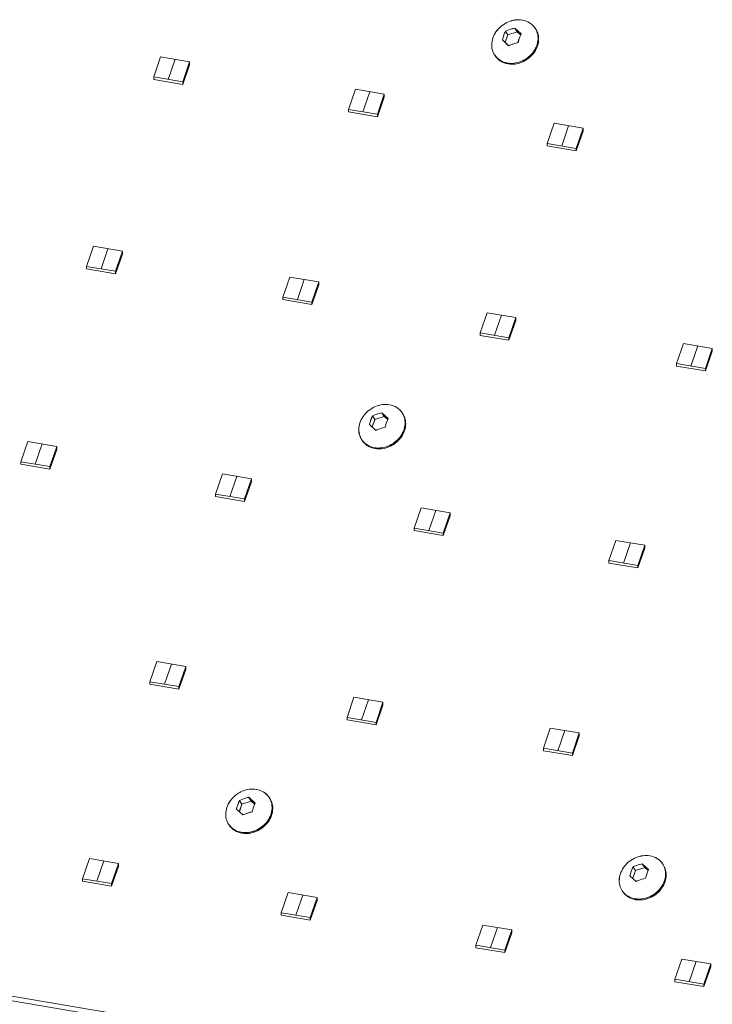
# Model space of a CAD drawing. Units: millimetres. Extents: x 0 to 436, y 0 to 297.
# Drawn here: x 102 to 113, y 92 to 107 of the extents above; entities that cross this region are included whole.
import ezdxf

# ---------------------------------------------------------------- set-up
doc = ezdxf.new("R2010")
doc.units = ezdxf.units.MM
doc.layers.add('DIM-02', color=1, linetype='Continuous')

msp = doc.modelspace()

# ---------------------------------------------------------------- linework, layer by layer
at = {"color": 7, "linetype": 'Continuous', "lineweight": 5}
for p, q in [((109.627, 106.345), (109.667, 106.459)), ((109.628, 106.345), (109.667, 106.459)), ((109.63, 106.514), (109.667, 106.459)), ((109.631, 106.513), (109.667, 106.459)), ((109.667, 106.459), (109.806, 106.505)), ((109.667, 106.459), (109.806, 106.505)), ((109.863, 106.474), (109.769, 106.56)), ((109.769, 106.56), (109.806, 106.505)), ((109.863, 106.474), (109.77, 106.559)), ((109.77, 106.559), (109.806, 106.505)), ((109.806, 106.505), (109.857, 106.459)), ((109.806, 106.505), (109.856, 106.459)), ((110.071, 106.56), (110.079, 106.548)), ((110.071, 106.56), (110.08, 106.547)), ((109.585, 106.382), (109.679, 106.297)), ((109.585, 106.382), (109.678, 106.297)), ((109.471, 106.156), (109.479, 106.144)), ((107.646, 100.618), (107.686, 100.732)), ((107.647, 100.617), (107.687, 100.732)), ((107.649, 100.786), (107.686, 100.732)), ((107.65, 100.786), (107.687, 100.732)), ((107.686, 100.732), (107.825, 100.778)), ((107.687, 100.732), (107.826, 100.778)), ((107.882, 100.747), (107.788, 100.832)), ((107.788, 100.832), (107.825, 100.778)), ((107.883, 100.747), (107.789, 100.832)), ((107.789, 100.832), (107.826, 100.778)), ((107.825, 100.778), (107.876, 100.732)), ((107.826, 100.778), (107.876, 100.732)), ((108.09, 100.833), (108.099, 100.82)), ((108.091, 100.832), (108.099, 100.82)), ((107.604, 100.655), (107.698, 100.57)), ((107.605, 100.655), (107.698, 100.57)), ((107.49, 100.429), (107.499, 100.416)), ((105.665, 94.891), (105.705, 95.005)), ((105.666, 94.891), (105.705, 95.005)), ((105.668, 95.06), (105.705, 95.005)), ((105.669, 95.06), (105.705, 95.005)), ((105.705, 95.005), (105.844, 95.051)), ((105.705, 95.005), (105.844, 95.051)), ((105.901, 95.021), (105.807, 95.106)), ((105.807, 95.106), (105.844, 95.051)), ((105.901, 95.02), (105.808, 95.105)), ((105.808, 95.105), (105.844, 95.051)), ((105.844, 95.051), (105.895, 95.005)), ((105.844, 95.051), (105.894, 95.005)), ((106.109, 95.107), (106.117, 95.094)), ((106.109, 95.106), (106.118, 95.093)), ((105.623, 94.929), (105.716, 94.843)), ((105.623, 94.928), (105.717, 94.843)), ((105.509, 94.703), (105.517, 94.69)), ((111.971, 94.117), (111.979, 94.104)), ((111.527, 93.902), (111.567, 94.016)), ((111.527, 93.901), (111.567, 94.016)), ((111.53, 94.07), (111.567, 94.016)), ((111.53, 94.07), (111.567, 94.016)), ((111.567, 94.016), (111.706, 94.062)), ((111.567, 94.016), (111.706, 94.062)), ((111.763, 94.031), (111.669, 94.116)), ((111.669, 94.116), (111.706, 94.062)), ((111.763, 94.031), (111.669, 94.116)), ((111.669, 94.116), (111.706, 94.062)), ((111.706, 94.062), (111.756, 94.016)), ((111.706, 94.062), (111.756, 94.016)), ((111.485, 93.939), (111.579, 93.854)), ((111.485, 93.939), (111.578, 93.854)), ((111.371, 93.713), (111.379, 93.7)), ((95.919, 93.148), (107.418, 91.207)), ((96.013, 93.201), (107.522, 91.259))]:
    msp.add_line(p, q, dxfattribs=at)
at = {"color": 6, "linetype": 'Continuous', "lineweight": 5}
for p, q in [((104.926, 106.058), (104.494, 106.131)), ((104.39, 105.831), (104.822, 105.758)), ((104.39, 105.794), (104.822, 105.721)), ((107.826, 105.575), (107.395, 105.648)), ((107.291, 105.348), (107.723, 105.275)), ((107.291, 105.311), (107.723, 105.238)), ((110.788, 105.068), (110.356, 105.141)), ((110.252, 104.841), (110.684, 104.768)), ((110.252, 104.804), (110.684, 104.731)), ((103.925, 103.238), (103.494, 103.311)), ((103.39, 103.011), (103.822, 102.938)), ((103.39, 102.974), (103.822, 102.901)), ((106.85, 102.78), (106.419, 102.853)), ((106.315, 102.553), (106.747, 102.48)), ((106.315, 102.516), (106.747, 102.443)), ((109.787, 102.248), (109.356, 102.321)), ((109.252, 102.021), (109.683, 101.948)), ((109.252, 101.984), (109.683, 101.911)), ((112.712, 101.79), (112.281, 101.863)), ((112.177, 101.563), (112.609, 101.49)), ((112.177, 101.526), (112.609, 101.454)), ((102.945, 100.331), (102.514, 100.403)), ((102.41, 100.103), (102.841, 100.031)), ((102.41, 100.067), (102.841, 99.994)), ((105.846, 99.848), (105.414, 99.92)), ((105.31, 99.62), (105.742, 99.548)), ((105.31, 99.583), (105.742, 99.511)), ((108.807, 99.341), (108.376, 99.414)), ((108.272, 99.114), (108.703, 99.041)), ((108.272, 99.077), (108.703, 99.004)), ((111.708, 98.858), (111.276, 98.931)), ((111.172, 98.631), (111.604, 98.558)), ((111.172, 98.594), (111.604, 98.521)), ((104.869, 97.054), (104.437, 97.127)), ((104.334, 96.827), (104.765, 96.754)), ((104.334, 96.79), (104.765, 96.717)), ((107.806, 96.522), (107.374, 96.595)), ((107.27, 96.295), (107.702, 96.222)), ((107.27, 96.258), (107.702, 96.185)), ((110.731, 96.064), (110.299, 96.137)), ((110.196, 95.837), (110.627, 95.764)), ((110.196, 95.8), (110.627, 95.727)), ((103.864, 94.121), (103.433, 94.194)), ((103.329, 93.894), (103.76, 93.821)), ((103.329, 93.857), (103.76, 93.784)), ((106.826, 93.614), (106.394, 93.687)), ((106.29, 93.387), (106.722, 93.315)), ((106.29, 93.35), (106.722, 93.278)), ((109.726, 93.131), (109.295, 93.204)), ((109.191, 92.904), (109.622, 92.831)), ((109.191, 92.867), (109.622, 92.794)), ((112.688, 92.625), (112.256, 92.698)), ((112.152, 92.398), (112.584, 92.325)), ((112.152, 92.361), (112.584, 92.288))]:
    msp.add_line(p, q, dxfattribs=at)
at = {"color": 7, "linetype": 'Continuous', "lineweight": 5}
for centre, start, end in [((109.856, 106.416), 30.5254, 33.9452), ((109.857, 106.415), 30.5254, 33.9452), ((109.686, 106.301), 213.9477, 217.3611), ((107.876, 100.689), 30.5254, 33.9452), ((107.876, 100.688), 30.5254, 33.9452), ((107.705, 100.574), 213.9477, 217.3611), ((105.894, 94.962), 30.5254, 33.9452), ((105.895, 94.962), 30.5254, 33.9452), ((105.723, 94.847), 213.9477, 217.3611), ((111.756, 93.972), 30.5254, 33.9452), ((111.585, 93.857), 213.9477, 217.3611)]:
    msp.add_arc(centre, 0.259, start, end, dxfattribs=at)
for points, knots in [([(109.471, 106.156), (109.454, 106.182), (109.428, 106.241), (109.422, 106.338), (109.447, 106.437), (109.501, 106.527), (109.579, 106.603), (109.674, 106.657), (109.777, 106.685), (109.848, 106.684), (109.881, 106.678)], [0, 0, 0, 0, 0.112883, 0.229466, 0.351899, 0.48013, 0.612182, 0.744933, 0.875057, 1, 1, 1, 1]), ([(109.471, 106.156), (109.454, 106.181), (109.428, 106.24), (109.422, 106.338), (109.448, 106.436), (109.502, 106.527), (109.58, 106.602), (109.674, 106.656), (109.777, 106.684), (109.848, 106.683), (109.882, 106.677)], [0, 0, 0, 0, 0.112883, 0.229466, 0.351899, 0.48013, 0.612182, 0.744933, 0.875057, 1, 1, 1, 1]), ([(109.471, 106.156), (109.454, 106.182), (109.429, 106.24), (109.422, 106.338), (109.448, 106.436), (109.502, 106.527), (109.58, 106.603), (109.674, 106.657), (109.778, 106.684), (109.848, 106.683), (109.882, 106.678)], [0, 0, 0, 0, 0.112883, 0.229466, 0.351899, 0.48013, 0.612182, 0.744933, 0.875057, 1, 1, 1, 1]), ([(109.881, 106.678), (109.92, 106.672), (109.976, 106.651), (110.036, 106.605), (110.061, 106.576), (110.071, 106.56)], [0, 0, 0, 0, 0.509711, 0.756404, 1, 1, 1, 1]), ([(109.882, 106.678), (109.92, 106.671), (109.976, 106.651), (110.037, 106.604), (110.061, 106.576), (110.072, 106.56)], [0, 0, 0, 0, 0.509711, 0.756404, 1, 1, 1, 1]), ([(109.882, 106.677), (109.92, 106.671), (109.976, 106.651), (110.037, 106.604), (110.061, 106.575), (110.071, 106.56)], [0, 0, 0, 0, 0.509711, 0.756404, 1, 1, 1, 1]), ([(109.63, 106.514), (109.626, 106.504), (109.608, 106.461), (109.594, 106.416), (109.585, 106.382)], [0, 0, 0, 0, 0.238178, 1, 1, 1, 1]), ([(109.631, 106.513), (109.626, 106.503), (109.609, 106.46), (109.594, 106.416), (109.585, 106.382)], [0, 0, 0, 0, 0.238178, 1, 1, 1, 1]), ([(109.769, 106.56), (109.757, 106.557), (109.71, 106.545), (109.663, 106.528), (109.63, 106.514)], [0, 0, 0, 0, 0.254193, 1, 1, 1, 1]), ([(109.77, 106.559), (109.758, 106.556), (109.71, 106.544), (109.664, 106.528), (109.631, 106.513)], [0, 0, 0, 0, 0.254193, 1, 1, 1, 1]), ([(110.079, 106.547), (110.094, 106.521), (110.116, 106.462), (110.118, 106.366), (110.09, 106.27), (110.034, 106.183), (109.957, 106.11), (109.864, 106.058), (109.762, 106.032), (109.693, 106.033), (109.66, 106.039)], [0, 0, 0, 0, 0.112997, 0.230043, 0.35292, 0.481339, 0.61327, 0.745676, 0.875389, 1, 1, 1, 1]), ([(110.08, 106.547), (110.095, 106.521), (110.117, 106.462), (110.119, 106.366), (110.091, 106.27), (110.035, 106.182), (109.958, 106.11), (109.864, 106.058), (109.763, 106.032), (109.694, 106.033), (109.661, 106.039)], [0, 0, 0, 0, 0.112997, 0.230043, 0.35292, 0.481339, 0.61327, 0.745676, 0.875389, 1, 1, 1, 1]), ([(110.079, 106.547), (110.095, 106.521), (110.117, 106.462), (110.118, 106.366), (110.09, 106.27), (110.035, 106.182), (109.957, 106.109), (109.864, 106.058), (109.763, 106.032), (109.694, 106.033), (109.661, 106.038)], [0, 0, 0, 0, 0.112997, 0.230043, 0.35292, 0.481339, 0.61327, 0.745676, 0.875389, 1, 1, 1, 1]), ([(109.669, 106.026), (109.702, 106.02), (109.773, 106.019), (109.876, 106.047), (109.971, 106.101), (110.049, 106.177), (110.103, 106.267), (110.128, 106.366), (110.122, 106.463), (110.097, 106.522), (110.079, 106.548)], [0, 0, 0, 0, 0.124943, 0.255067, 0.387818, 0.519871, 0.648101, 0.770534, 0.887117, 1, 1, 1, 1]), ([(109.669, 106.025), (109.703, 106.02), (109.774, 106.019), (109.877, 106.047), (109.971, 106.101), (110.049, 106.176), (110.103, 106.267), (110.129, 106.365), (110.123, 106.463), (110.097, 106.521), (110.08, 106.547)], [0, 0, 0, 0, 0.124943, 0.255067, 0.387818, 0.519871, 0.648101, 0.770534, 0.887117, 1, 1, 1, 1]), ([(109.67, 106.026), (109.703, 106.02), (109.774, 106.019), (109.877, 106.047), (109.972, 106.101), (110.05, 106.176), (110.104, 106.267), (110.129, 106.365), (110.123, 106.463), (110.097, 106.522), (110.08, 106.547)], [0, 0, 0, 0, 0.124943, 0.255067, 0.387818, 0.519871, 0.648101, 0.770534, 0.887117, 1, 1, 1, 1]), ([(109.817, 106.343), (109.82, 106.355), (109.833, 106.399), (109.849, 106.443), (109.863, 106.474)], [0, 0, 0, 0, 0.26055, 1, 1, 1, 1]), ([(109.818, 106.343), (109.821, 106.355), (109.834, 106.399), (109.85, 106.443), (109.863, 106.474)], [0, 0, 0, 0, 0.26055, 1, 1, 1, 1]), ([(109.678, 106.297), (109.689, 106.302), (109.734, 106.32), (109.781, 106.335), (109.817, 106.343)], [0, 0, 0, 0, 0.244692, 1, 1, 1, 1]), ([(109.679, 106.297), (109.69, 106.302), (109.735, 106.32), (109.782, 106.334), (109.818, 106.343)], [0, 0, 0, 0, 0.244692, 1, 1, 1, 1]), ([(109.479, 106.144), (109.49, 106.128), (109.514, 106.099), (109.575, 106.053), (109.631, 106.032), (109.669, 106.026)], [0, 0, 0, 0, 0.243594, 0.490286, 1, 1, 1, 1]), ([(109.661, 106.039), (109.625, 106.045), (109.557, 106.068), (109.501, 106.116), (109.48, 106.144)], [0, 0, 0, 0, 0.510901, 1, 1, 1, 1]), ([(109.66, 106.039), (109.625, 106.045), (109.556, 106.068), (109.501, 106.116), (109.48, 106.144)], [0, 0, 0, 0, 0.510901, 1, 1, 1, 1]), ([(109.48, 106.143), (109.49, 106.128), (109.515, 106.099), (109.575, 106.052), (109.631, 106.032), (109.67, 106.026)], [0, 0, 0, 0, 0.243594, 0.490286, 1, 1, 1, 1]), ([(109.48, 106.143), (109.49, 106.128), (109.514, 106.099), (109.575, 106.052), (109.631, 106.032), (109.669, 106.025)], [0, 0, 0, 0, 0.243594, 0.490286, 1, 1, 1, 1]), ([(109.661, 106.038), (109.625, 106.044), (109.556, 106.068), (109.501, 106.116), (109.48, 106.143)], [0, 0, 0, 0, 0.510901, 1, 1, 1, 1]), ([(107.49, 100.429), (107.473, 100.455), (107.447, 100.513), (107.441, 100.611), (107.467, 100.709), (107.521, 100.8), (107.598, 100.876), (107.693, 100.929), (107.796, 100.957), (107.867, 100.956), (107.901, 100.951)], [0, 0, 0, 0, 0.112883, 0.229466, 0.351899, 0.48013, 0.612182, 0.744933, 0.875057, 1, 1, 1, 1]), ([(107.491, 100.429), (107.474, 100.454), (107.448, 100.513), (107.442, 100.611), (107.467, 100.709), (107.521, 100.8), (107.599, 100.875), (107.694, 100.929), (107.797, 100.957), (107.868, 100.956), (107.901, 100.95)], [0, 0, 0, 0, 0.112883, 0.229466, 0.351899, 0.48013, 0.612182, 0.744933, 0.875057, 1, 1, 1, 1]), ([(107.49, 100.428), (107.473, 100.454), (107.448, 100.513), (107.441, 100.61), (107.467, 100.709), (107.521, 100.799), (107.599, 100.875), (107.693, 100.929), (107.797, 100.957), (107.867, 100.956), (107.901, 100.95)], [0, 0, 0, 0, 0.112883, 0.229466, 0.351899, 0.48013, 0.612182, 0.744933, 0.875057, 1, 1, 1, 1]), ([(107.901, 100.951), (107.939, 100.944), (107.995, 100.924), (108.056, 100.877), (108.08, 100.848), (108.09, 100.833)], [0, 0, 0, 0, 0.509711, 0.756404, 1, 1, 1, 1]), ([(107.901, 100.95), (107.94, 100.944), (107.996, 100.924), (108.056, 100.877), (108.081, 100.848), (108.091, 100.833)], [0, 0, 0, 0, 0.509711, 0.756404, 1, 1, 1, 1]), ([(107.901, 100.95), (107.939, 100.944), (107.995, 100.923), (108.056, 100.877), (108.08, 100.848), (108.091, 100.832)], [0, 0, 0, 0, 0.509711, 0.756404, 1, 1, 1, 1]), ([(107.649, 100.786), (107.645, 100.776), (107.627, 100.733), (107.613, 100.689), (107.604, 100.655)], [0, 0, 0, 0, 0.238178, 1, 1, 1, 1]), ([(107.65, 100.786), (107.646, 100.776), (107.628, 100.733), (107.614, 100.689), (107.605, 100.655)], [0, 0, 0, 0, 0.238178, 1, 1, 1, 1]), ([(107.788, 100.832), (107.776, 100.829), (107.729, 100.817), (107.683, 100.801), (107.649, 100.786)], [0, 0, 0, 0, 0.254193, 1, 1, 1, 1]), ([(107.789, 100.832), (107.777, 100.829), (107.73, 100.817), (107.684, 100.801), (107.65, 100.786)], [0, 0, 0, 0, 0.254193, 1, 1, 1, 1]), ([(108.099, 100.82), (108.115, 100.794), (108.136, 100.735), (108.138, 100.639), (108.11, 100.543), (108.054, 100.455), (107.977, 100.382), (107.884, 100.331), (107.782, 100.305), (107.713, 100.306), (107.68, 100.311)], [0, 0, 0, 0, 0.112997, 0.230043, 0.35292, 0.481339, 0.61327, 0.745676, 0.875389, 1, 1, 1, 1]), ([(108.098, 100.82), (108.114, 100.794), (108.136, 100.735), (108.137, 100.639), (108.109, 100.543), (108.054, 100.455), (107.976, 100.383), (107.883, 100.331), (107.782, 100.305), (107.712, 100.306), (107.68, 100.311)], [0, 0, 0, 0, 0.112997, 0.230043, 0.35292, 0.481339, 0.61327, 0.745676, 0.875389, 1, 1, 1, 1]), ([(108.099, 100.819), (108.114, 100.793), (108.136, 100.734), (108.138, 100.638), (108.109, 100.542), (108.054, 100.455), (107.977, 100.382), (107.883, 100.33), (107.782, 100.304), (107.713, 100.305), (107.68, 100.311)], [0, 0, 0, 0, 0.112997, 0.230043, 0.35292, 0.481339, 0.61327, 0.745676, 0.875389, 1, 1, 1, 1]), ([(107.688, 100.299), (107.722, 100.293), (107.793, 100.292), (107.896, 100.32), (107.99, 100.374), (108.068, 100.449), (108.122, 100.54), (108.148, 100.638), (108.142, 100.736), (108.116, 100.795), (108.099, 100.82)], [0, 0, 0, 0, 0.124943, 0.255067, 0.387818, 0.519871, 0.648101, 0.770534, 0.887117, 1, 1, 1, 1]), ([(107.689, 100.298), (107.723, 100.293), (107.793, 100.292), (107.897, 100.319), (107.991, 100.373), (108.069, 100.449), (108.123, 100.54), (108.148, 100.638), (108.142, 100.736), (108.117, 100.794), (108.1, 100.82)], [0, 0, 0, 0, 0.124943, 0.255067, 0.387818, 0.519871, 0.648101, 0.770534, 0.887117, 1, 1, 1, 1]), ([(107.689, 100.298), (107.722, 100.292), (107.793, 100.291), (107.896, 100.319), (107.991, 100.373), (108.068, 100.449), (108.123, 100.539), (108.148, 100.638), (108.142, 100.735), (108.116, 100.794), (108.099, 100.82)], [0, 0, 0, 0, 0.124943, 0.255067, 0.387818, 0.519871, 0.648101, 0.770534, 0.887117, 1, 1, 1, 1]), ([(107.837, 100.615), (107.84, 100.627), (107.853, 100.672), (107.869, 100.715), (107.883, 100.747)], [0, 0, 0, 0, 0.26055, 1, 1, 1, 1]), ([(107.837, 100.616), (107.84, 100.627), (107.852, 100.672), (107.868, 100.716), (107.882, 100.747)], [0, 0, 0, 0, 0.26055, 1, 1, 1, 1]), ([(107.698, 100.57), (107.709, 100.575), (107.754, 100.593), (107.801, 100.607), (107.837, 100.616)], [0, 0, 0, 0, 0.244692, 1, 1, 1, 1]), ([(107.698, 100.57), (107.709, 100.574), (107.755, 100.593), (107.801, 100.607), (107.837, 100.615)], [0, 0, 0, 0, 0.244692, 1, 1, 1, 1]), ([(107.499, 100.416), (107.51, 100.401), (107.534, 100.372), (107.595, 100.325), (107.651, 100.305), (107.689, 100.298)], [0, 0, 0, 0, 0.243594, 0.490286, 1, 1, 1, 1]), ([(107.68, 100.311), (107.644, 100.317), (107.575, 100.341), (107.52, 100.389), (107.499, 100.416)], [0, 0, 0, 0, 0.510901, 1, 1, 1, 1]), ([(107.499, 100.416), (107.509, 100.401), (107.533, 100.372), (107.594, 100.325), (107.65, 100.305), (107.688, 100.299)], [0, 0, 0, 0, 0.243594, 0.490286, 1, 1, 1, 1]), ([(107.499, 100.416), (107.509, 100.4), (107.534, 100.371), (107.594, 100.325), (107.65, 100.305), (107.689, 100.298)], [0, 0, 0, 0, 0.243594, 0.490286, 1, 1, 1, 1]), ([(107.68, 100.311), (107.644, 100.317), (107.576, 100.34), (107.52, 100.388), (107.499, 100.416)], [0, 0, 0, 0, 0.510901, 1, 1, 1, 1]), ([(107.68, 100.311), (107.645, 100.317), (107.576, 100.341), (107.521, 100.389), (107.5, 100.416)], [0, 0, 0, 0, 0.510901, 1, 1, 1, 1]), ([(105.509, 94.702), (105.492, 94.728), (105.466, 94.786), (105.46, 94.884), (105.486, 94.982), (105.54, 95.073), (105.617, 95.149), (105.712, 95.202), (105.815, 95.23), (105.886, 95.229), (105.92, 95.224)], [0, 0, 0, 0, 0.112883, 0.229466, 0.351899, 0.48013, 0.612182, 0.744933, 0.875057, 1, 1, 1, 1]), ([(105.509, 94.703), (105.491, 94.728), (105.466, 94.787), (105.46, 94.884), (105.485, 94.983), (105.539, 95.074), (105.617, 95.149), (105.712, 95.203), (105.815, 95.231), (105.886, 95.23), (105.919, 95.224)], [0, 0, 0, 0, 0.112883, 0.229466, 0.351899, 0.48013, 0.612182, 0.744933, 0.875057, 1, 1, 1, 1]), ([(105.509, 94.702), (105.492, 94.728), (105.466, 94.787), (105.46, 94.884), (105.486, 94.983), (105.54, 95.073), (105.618, 95.149), (105.712, 95.203), (105.816, 95.23), (105.886, 95.23), (105.92, 95.224)], [0, 0, 0, 0, 0.112883, 0.229466, 0.351899, 0.48013, 0.612182, 0.744933, 0.875057, 1, 1, 1, 1]), ([(105.919, 95.224), (105.958, 95.218), (106.014, 95.198), (106.074, 95.151), (106.098, 95.122), (106.109, 95.107)], [0, 0, 0, 0, 0.509711, 0.756404, 1, 1, 1, 1]), ([(105.92, 95.224), (105.958, 95.217), (106.014, 95.197), (106.075, 95.15), (106.099, 95.122), (106.11, 95.106)], [0, 0, 0, 0, 0.509711, 0.756404, 1, 1, 1, 1]), ([(105.92, 95.224), (105.958, 95.217), (106.014, 95.197), (106.074, 95.15), (106.099, 95.121), (106.109, 95.106)], [0, 0, 0, 0, 0.509711, 0.756404, 1, 1, 1, 1]), ([(105.669, 95.06), (105.664, 95.049), (105.646, 95.007), (105.632, 94.962), (105.623, 94.928)], [0, 0, 0, 0, 0.238178, 1, 1, 1, 1]), ([(105.668, 95.06), (105.664, 95.05), (105.646, 95.007), (105.632, 94.963), (105.623, 94.929)], [0, 0, 0, 0, 0.238178, 1, 1, 1, 1]), ([(105.807, 95.106), (105.795, 95.103), (105.748, 95.091), (105.701, 95.074), (105.668, 95.06)], [0, 0, 0, 0, 0.254193, 1, 1, 1, 1]), ([(105.808, 95.105), (105.796, 95.103), (105.748, 95.09), (105.702, 95.074), (105.669, 95.06)], [0, 0, 0, 0, 0.254193, 1, 1, 1, 1]), ([(106.117, 95.093), (106.132, 95.067), (106.154, 95.008), (106.156, 94.912), (106.128, 94.816), (106.072, 94.729), (105.995, 94.656), (105.901, 94.605), (105.8, 94.578), (105.731, 94.579), (105.698, 94.585)], [0, 0, 0, 0, 0.112997, 0.230043, 0.35292, 0.481339, 0.61327, 0.745676, 0.875389, 1, 1, 1, 1]), ([(106.118, 95.093), (106.133, 95.067), (106.155, 95.008), (106.157, 94.912), (106.128, 94.816), (106.073, 94.728), (105.995, 94.656), (105.902, 94.604), (105.801, 94.578), (105.732, 94.579), (105.699, 94.585)], [0, 0, 0, 0, 0.112997, 0.230043, 0.35292, 0.481339, 0.61327, 0.745676, 0.875389, 1, 1, 1, 1]), ([(106.117, 95.093), (106.133, 95.067), (106.155, 95.008), (106.156, 94.912), (106.128, 94.816), (106.073, 94.728), (105.995, 94.656), (105.902, 94.604), (105.801, 94.578), (105.731, 94.579), (105.699, 94.584)], [0, 0, 0, 0, 0.112997, 0.230043, 0.35292, 0.481339, 0.61327, 0.745676, 0.875389, 1, 1, 1, 1]), ([(105.707, 94.572), (105.74, 94.566), (105.811, 94.566), (105.914, 94.593), (106.009, 94.647), (106.087, 94.723), (106.141, 94.813), (106.166, 94.912), (106.16, 95.009), (106.135, 95.068), (106.117, 95.094)], [0, 0, 0, 0, 0.124943, 0.255067, 0.387818, 0.519871, 0.648101, 0.770534, 0.887117, 1, 1, 1, 1]), ([(105.707, 94.572), (105.741, 94.566), (105.811, 94.565), (105.915, 94.593), (106.009, 94.647), (106.087, 94.722), (106.141, 94.813), (106.167, 94.911), (106.161, 95.009), (106.135, 95.068), (106.118, 95.093)], [0, 0, 0, 0, 0.124943, 0.255067, 0.387818, 0.519871, 0.648101, 0.770534, 0.887117, 1, 1, 1, 1]), ([(105.708, 94.572), (105.741, 94.566), (105.812, 94.565), (105.915, 94.593), (106.01, 94.647), (106.087, 94.722), (106.142, 94.813), (106.167, 94.912), (106.161, 95.009), (106.135, 95.068), (106.118, 95.093)], [0, 0, 0, 0, 0.124943, 0.255067, 0.387818, 0.519871, 0.648101, 0.770534, 0.887117, 1, 1, 1, 1]), ([(105.855, 94.889), (105.858, 94.901), (105.871, 94.946), (105.887, 94.989), (105.901, 95.021)], [0, 0, 0, 0, 0.26055, 1, 1, 1, 1]), ([(105.856, 94.889), (105.859, 94.901), (105.872, 94.945), (105.887, 94.989), (105.901, 95.02)], [0, 0, 0, 0, 0.26055, 1, 1, 1, 1]), ([(105.716, 94.843), (105.727, 94.848), (105.772, 94.867), (105.819, 94.881), (105.855, 94.889)], [0, 0, 0, 0, 0.244692, 1, 1, 1, 1]), ([(105.717, 94.843), (105.728, 94.848), (105.773, 94.866), (105.82, 94.881), (105.856, 94.889)], [0, 0, 0, 0, 0.244692, 1, 1, 1, 1]), ([(105.517, 94.69), (105.528, 94.674), (105.552, 94.646), (105.612, 94.599), (105.669, 94.579), (105.707, 94.572)], [0, 0, 0, 0, 0.243594, 0.490286, 1, 1, 1, 1]), ([(105.699, 94.585), (105.663, 94.591), (105.594, 94.614), (105.539, 94.662), (105.518, 94.69)], [0, 0, 0, 0, 0.510901, 1, 1, 1, 1]), ([(105.518, 94.69), (105.528, 94.674), (105.553, 94.645), (105.613, 94.599), (105.669, 94.578), (105.708, 94.572)], [0, 0, 0, 0, 0.243594, 0.490286, 1, 1, 1, 1]), ([(105.699, 94.584), (105.663, 94.59), (105.594, 94.614), (105.539, 94.662), (105.518, 94.69)], [0, 0, 0, 0, 0.510901, 1, 1, 1, 1]), ([(105.698, 94.585), (105.662, 94.591), (105.594, 94.615), (105.539, 94.662), (105.518, 94.69)], [0, 0, 0, 0, 0.510901, 1, 1, 1, 1]), ([(105.518, 94.689), (105.528, 94.674), (105.552, 94.645), (105.613, 94.598), (105.669, 94.578), (105.707, 94.572)], [0, 0, 0, 0, 0.243594, 0.490286, 1, 1, 1, 1]), ([(111.371, 93.713), (111.354, 93.739), (111.328, 93.797), (111.322, 93.895), (111.348, 93.993), (111.402, 94.084), (111.479, 94.16), (111.574, 94.214), (111.677, 94.241), (111.748, 94.24), (111.782, 94.235)], [0, 0, 0, 0, 0.112883, 0.229466, 0.351899, 0.48013, 0.612182, 0.744933, 0.875057, 1, 1, 1, 1]), ([(111.371, 93.713), (111.353, 93.738), (111.328, 93.797), (111.322, 93.895), (111.347, 93.993), (111.401, 94.084), (111.479, 94.159), (111.574, 94.213), (111.677, 94.241), (111.748, 94.24), (111.781, 94.234)], [0, 0, 0, 0, 0.112883, 0.229466, 0.351899, 0.48013, 0.612182, 0.744933, 0.875057, 1, 1, 1, 1]), ([(111.781, 94.234), (111.82, 94.228), (111.876, 94.208), (111.936, 94.161), (111.96, 94.132), (111.971, 94.117)], [0, 0, 0, 0, 0.509711, 0.756404, 1, 1, 1, 1]), ([(111.782, 94.235), (111.82, 94.228), (111.876, 94.208), (111.936, 94.161), (111.961, 94.132), (111.971, 94.117)], [0, 0, 0, 0, 0.509711, 0.756404, 1, 1, 1, 1]), ([(111.53, 94.07), (111.526, 94.06), (111.508, 94.017), (111.494, 93.973), (111.485, 93.939)], [0, 0, 0, 0, 0.238178, 1, 1, 1, 1]), ([(111.53, 94.07), (111.526, 94.06), (111.508, 94.017), (111.494, 93.973), (111.485, 93.939)], [0, 0, 0, 0, 0.238178, 1, 1, 1, 1]), ([(111.669, 94.116), (111.657, 94.113), (111.61, 94.101), (111.564, 94.085), (111.53, 94.07)], [0, 0, 0, 0, 0.254193, 1, 1, 1, 1]), ([(111.669, 94.116), (111.657, 94.113), (111.61, 94.101), (111.563, 94.085), (111.53, 94.07)], [0, 0, 0, 0, 0.254193, 1, 1, 1, 1]), ([(111.979, 94.104), (111.994, 94.078), (112.016, 94.019), (112.018, 93.923), (111.99, 93.827), (111.934, 93.739), (111.857, 93.666), (111.763, 93.615), (111.662, 93.589), (111.593, 93.59), (111.56, 93.595)], [0, 0, 0, 0, 0.112997, 0.230043, 0.35292, 0.481339, 0.61327, 0.745676, 0.875389, 1, 1, 1, 1]), ([(111.979, 94.104), (111.995, 94.078), (112.017, 94.019), (112.018, 93.923), (111.99, 93.827), (111.935, 93.739), (111.857, 93.667), (111.764, 93.615), (111.663, 93.589), (111.593, 93.59), (111.561, 93.596)], [0, 0, 0, 0, 0.112997, 0.230043, 0.35292, 0.481339, 0.61327, 0.745676, 0.875389, 1, 1, 1, 1]), ([(111.569, 93.583), (111.603, 93.577), (111.673, 93.576), (111.777, 93.604), (111.871, 93.658), (111.949, 93.733), (112.003, 93.824), (112.029, 93.922), (112.023, 94.02), (111.997, 94.079), (111.98, 94.104)], [0, 0, 0, 0, 0.124943, 0.255067, 0.387818, 0.519871, 0.648101, 0.770534, 0.887117, 1, 1, 1, 1]), ([(111.569, 93.582), (111.602, 93.577), (111.673, 93.576), (111.776, 93.604), (111.871, 93.657), (111.949, 93.733), (112.003, 93.824), (112.028, 93.922), (112.022, 94.02), (111.997, 94.078), (111.979, 94.104)], [0, 0, 0, 0, 0.124943, 0.255067, 0.387818, 0.519871, 0.648101, 0.770534, 0.887117, 1, 1, 1, 1]), ([(111.717, 93.9), (111.72, 93.911), (111.733, 93.956), (111.749, 93.999), (111.763, 94.031)], [0, 0, 0, 0, 0.26055, 1, 1, 1, 1]), ([(111.718, 93.9), (111.721, 93.911), (111.733, 93.956), (111.749, 94), (111.763, 94.031)], [0, 0, 0, 0, 0.26055, 1, 1, 1, 1]), ([(111.578, 93.854), (111.589, 93.858), (111.634, 93.877), (111.681, 93.891), (111.717, 93.9)], [0, 0, 0, 0, 0.244692, 1, 1, 1, 1]), ([(111.579, 93.854), (111.59, 93.859), (111.635, 93.877), (111.682, 93.891), (111.718, 93.9)], [0, 0, 0, 0, 0.244692, 1, 1, 1, 1]), ([(111.379, 93.7), (111.39, 93.685), (111.414, 93.656), (111.474, 93.609), (111.531, 93.589), (111.569, 93.582)], [0, 0, 0, 0, 0.243594, 0.490286, 1, 1, 1, 1]), ([(111.561, 93.596), (111.525, 93.602), (111.456, 93.625), (111.401, 93.673), (111.38, 93.701)], [0, 0, 0, 0, 0.510901, 1, 1, 1, 1]), ([(111.38, 93.7), (111.39, 93.685), (111.414, 93.656), (111.475, 93.609), (111.531, 93.589), (111.569, 93.583)], [0, 0, 0, 0, 0.243594, 0.490286, 1, 1, 1, 1]), ([(111.56, 93.595), (111.524, 93.601), (111.456, 93.625), (111.401, 93.673), (111.38, 93.7)], [0, 0, 0, 0, 0.510901, 1, 1, 1, 1])]:
    msp.add_open_spline(points, degree=3, knots=knots, dxfattribs=at)
at = {"layer": 'DIM-02', "lineweight": 5}
for p, q in [((104.39, 105.831), (104.494, 106.131)), ((104.606, 105.794), (104.71, 106.094)), ((104.822, 105.758), (104.926, 106.058)), ((104.822, 105.721), (104.926, 106.014)), ((104.926, 106.058), (104.926, 106.014)), ((104.39, 105.831), (104.39, 105.794)), ((104.822, 105.758), (104.822, 105.721)), ((107.395, 105.648), (107.291, 105.348)), ((107.507, 105.311), (107.61, 105.611)), ((107.723, 105.275), (107.826, 105.575)), ((107.826, 105.575), (107.826, 105.531)), ((107.723, 105.238), (107.826, 105.531)), ((107.291, 105.348), (107.291, 105.311)), ((107.723, 105.275), (107.723, 105.238)), ((110.252, 104.841), (110.356, 105.141)), ((110.468, 104.805), (110.572, 105.105)), ((110.684, 104.768), (110.788, 105.068)), ((110.684, 104.731), (110.788, 105.025)), ((110.788, 105.068), (110.788, 105.025)), ((110.252, 104.841), (110.252, 104.804)), ((110.684, 104.768), (110.684, 104.731)), ((103.39, 103.011), (103.494, 103.311)), ((103.606, 102.974), (103.709, 103.274)), ((103.822, 102.938), (103.925, 103.238)), ((103.925, 103.238), (103.925, 103.194)), ((103.822, 102.901), (103.925, 103.194)), ((103.39, 103.011), (103.39, 102.974)), ((103.822, 102.938), (103.822, 102.901)), ((106.315, 102.553), (106.419, 102.853)), ((106.531, 102.517), (106.634, 102.817)), ((106.747, 102.48), (106.85, 102.78)), ((106.85, 102.78), (106.85, 102.737)), ((106.747, 102.443), (106.85, 102.737)), ((106.315, 102.553), (106.315, 102.516)), ((106.747, 102.48), (106.747, 102.443)), ((109.252, 102.021), (109.356, 102.321)), ((109.468, 101.985), (109.571, 102.285)), ((109.683, 101.948), (109.787, 102.248)), ((109.683, 101.911), (109.787, 102.205)), ((109.787, 102.248), (109.787, 102.205)), ((109.252, 102.021), (109.252, 101.984)), ((109.683, 101.948), (109.683, 101.911)), ((112.177, 101.563), (112.281, 101.863)), ((112.393, 101.527), (112.496, 101.827)), ((112.609, 101.49), (112.712, 101.79)), ((112.609, 101.454), (112.712, 101.747)), ((112.712, 101.79), (112.712, 101.747)), ((112.177, 101.563), (112.177, 101.526)), ((112.609, 101.49), (112.609, 101.454)), ((102.41, 100.103), (102.514, 100.403)), ((102.626, 100.067), (102.729, 100.367)), ((102.841, 100.031), (102.945, 100.331)), ((102.841, 99.994), (102.945, 100.287)), ((102.945, 100.331), (102.945, 100.287)), ((102.41, 100.103), (102.41, 100.067)), ((102.841, 100.031), (102.841, 99.994)), ((105.414, 99.92), (105.31, 99.62)), ((105.526, 99.584), (105.63, 99.884)), ((105.742, 99.548), (105.846, 99.848)), ((105.846, 99.848), (105.846, 99.804)), ((105.742, 99.511), (105.846, 99.804)), ((105.31, 99.62), (105.31, 99.583)), ((105.742, 99.548), (105.742, 99.511)), ((108.272, 99.114), (108.376, 99.414)), ((108.488, 99.077), (108.591, 99.377)), ((108.703, 99.041), (108.807, 99.341)), ((108.703, 99.004), (108.807, 99.297)), ((108.807, 99.341), (108.807, 99.297)), ((108.272, 99.114), (108.272, 99.077)), ((108.703, 99.041), (108.703, 99.004)), ((111.172, 98.631), (111.276, 98.931)), ((111.388, 98.594), (111.492, 98.894)), ((111.604, 98.558), (111.708, 98.858)), ((111.604, 98.521), (111.708, 98.814)), ((111.708, 98.858), (111.708, 98.814)), ((111.172, 98.631), (111.172, 98.594)), ((111.604, 98.558), (111.604, 98.521)), ((104.334, 96.827), (104.437, 97.127)), ((104.549, 96.79), (104.653, 97.09)), ((104.765, 96.754), (104.869, 97.054)), ((104.869, 97.054), (104.869, 97.01)), ((104.765, 96.717), (104.869, 97.01)), ((104.334, 96.827), (104.334, 96.79)), ((104.765, 96.754), (104.765, 96.717)), ((107.27, 96.295), (107.374, 96.595)), ((107.486, 96.258), (107.59, 96.558)), ((107.702, 96.222), (107.806, 96.522)), ((107.702, 96.185), (107.806, 96.478)), ((107.806, 96.522), (107.806, 96.478)), ((107.27, 96.295), (107.27, 96.258)), ((107.702, 96.222), (107.702, 96.185)), ((110.196, 95.837), (110.299, 96.137)), ((110.411, 95.8), (110.515, 96.1)), ((110.627, 95.764), (110.731, 96.064)), ((110.731, 96.064), (110.731, 96.02)), ((110.627, 95.727), (110.731, 96.02)), ((110.196, 95.837), (110.196, 95.8)), ((110.627, 95.764), (110.627, 95.727)), ((103.433, 94.194), (103.329, 93.894)), ((103.545, 93.858), (103.648, 94.158)), ((103.76, 93.821), (103.864, 94.121)), ((103.864, 94.121), (103.864, 94.078)), ((103.76, 93.784), (103.864, 94.078)), ((103.329, 93.894), (103.329, 93.857)), ((103.76, 93.821), (103.76, 93.784)), ((106.29, 93.387), (106.394, 93.687)), ((106.506, 93.351), (106.61, 93.651)), ((106.722, 93.315), (106.826, 93.614)), ((106.722, 93.278), (106.826, 93.571)), ((106.826, 93.614), (106.826, 93.571)), ((106.29, 93.387), (106.29, 93.35)), ((106.722, 93.315), (106.722, 93.278)), ((109.191, 92.904), (109.295, 93.204)), ((109.407, 92.868), (109.51, 93.168)), ((109.622, 92.831), (109.726, 93.131)), ((109.726, 93.131), (109.726, 93.088)), ((109.622, 92.794), (109.726, 93.088)), ((109.191, 92.904), (109.191, 92.867)), ((109.622, 92.831), (109.622, 92.794)), ((112.152, 92.398), (112.256, 92.698)), ((112.368, 92.361), (112.472, 92.661)), ((112.584, 92.325), (112.688, 92.625)), ((112.584, 92.288), (112.688, 92.581)), ((112.688, 92.625), (112.688, 92.581)), ((112.152, 92.398), (112.152, 92.361)), ((112.584, 92.325), (112.584, 92.288))]:
    msp.add_line(p, q, dxfattribs=at)

doc.saveas('drawing.dxf')
